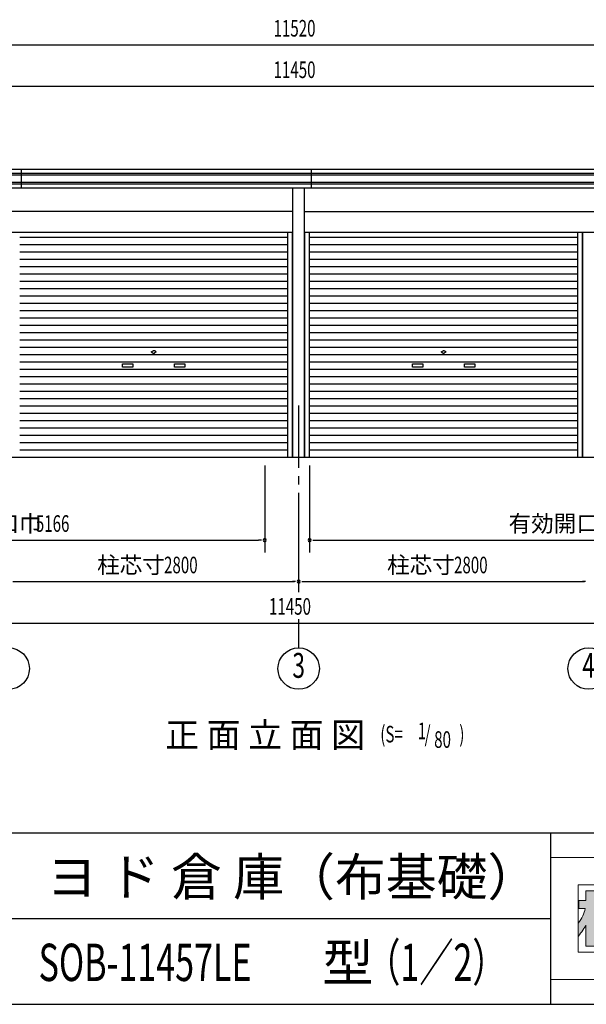
# Model space of a CAD drawing. Extents: x 868 to 32764, y 362 to 22484.
# Drawn here: x 21738 to 27210, y 828 to 10331 of the extents above; entities that cross this region are included whole.
import ezdxf
from ezdxf.enums import TextEntityAlignment as Align

# ---------------------------------------------------------------- set-up
doc = ezdxf.new("R2010")
doc.units = 0
doc.header["$LTSCALE"] = 80
doc.header["$MEASUREMENT"] = 0
doc.linetypes.add('1PL-M', pattern=[15, 12, -1, 1, -1])
for name, color, linetype in [('1PL-M1', 6, '1PL-M'), ('HIKIDASHI', 6, 'CONTINUOUS'), ('NAME', 20, 'CONTINUOUS'), ('SUNPOU', 4, 'CONTINUOUS'), ('U1', 3, 'CONTINUOUS'), ('WAKUSEN-01', 50, 'CONTINUOUS'), ('WAKUSEN-02', 130, 'CONTINUOUS')]:
    doc.layers.add(name, color=color, linetype=linetype)
doc.layers.add('FRAME', color=8, linetype='CONTINUOUS', lineweight=0, plot=False)
doc.layers.add('株式会社ヨドコウ 社名ロゴタイプ 横組み', color=4, linetype='CONTINUOUS', lineweight=0)
doc.styles.add('00', font='ROMANS', dxfattribs={"width": 0.666667, "bigfont": 'BIGFONT'})
doc.styles.add('01', font='ROMANS', dxfattribs={"height": 3, "bigfont": 'BIGFONT'})

# ---------------------------------------------------------------- blocks, each defined once
blk = doc.blocks.new('Block_0')
at = {"layer": '株式会社ヨドコウ 社名ロゴタイプ 横組み'}
h = blk.add_hatch(color=256, dxfattribs=at)
h.dxf.hatch_style = 2
edge = h.paths.add_edge_path()
edge.add_spline(control_points=[(22.52, -15.55), (22.52, -15.55), (26.89, -15.55), (26.89, -15.55), (26.89, -15.55), (26.89, -12.49), (26.89, -12.49), (26.89, -12.49), (26.89, -12.48), (26.89, -12.48), (26.89, -12.48), (22.52, -12.48), (22.52, -12.48), (22.52, -12.48), (22.52, -9.76), (22.52, -9.76), (22.52, -9.76), (19.43, -9.76), (19.43, -9.76), (19.43, -9.76), (19.43, -12.48), (19.43, -12.48), (19.43, -12.48), (19.43, -12.49), (19.43, -12.49), (19.43, -12.49), (17.82, -12.49), (17.82, -12.49), (17.82, -12.49), (18.44, -9.76), (18.44, -9.76), (18.44, -9.76), (15.67, -9.76), (15.67, -9.76), (15.67, -9.76), (14.16, -15.55), (14.16, -15.55), (14.16, -15.55), (19.43, -15.55), (19.43, -15.55), (19.43, -15.55), (19.43, -17.6), (19.43, -17.6), (19.43, -17.6), (14.44, -17.6), (14.44, -17.6), (14.44, -17.6), (14.44, -20.61), (14.44, -20.61), (13.55, -19.44), (12.8, -18.25), (12.39, -17.26), (12.39, -17.26), (12.39, -16.3), (12.39, -16.3), (12.39, -16.3), (13.9, -16.3), (13.9, -16.3), (13.9, -16.3), (13.9, -13.32), (13.9, -13.32), (13.9, -13.32), (12.39, -13.32), (12.39, -13.32), (12.39, -13.32), (12.39, -9.76), (12.39, -9.76), (12.39, -9.76), (9.4, -9.76), (9.4, -9.76), (9.4, -9.76), (9.4, -13.32), (9.4, -13.32), (9.4, -13.32), (6.77, -13.32), (6.77, -13.32), (6.77, -13.32), (6.77, -16.3), (6.77, -16.3), (6.77, -16.3), (9.17, -16.3), (9.17, -16.3), (8.88, -18.08), (7.95, -19.98), (6.53, -21.71), (6.53, -21.71), (6.53, -26.68), (6.53, -26.68), (7.81, -25.14), (9.05, -23.22), (9.4, -22.42), (9.4, -22.42), (9.4, -30.2), (9.4, -30.2), (9.4, -30.2), (12.39, -30.2), (12.39, -30.2), (12.39, -30.2), (12.39, -21.53), (12.39, -21.53), (12.72, -22.29), (13.73, -23.63), (14.44, -24.55), (14.44, -24.55), (14.44, -20.69), (14.44, -20.69), (14.44, -20.69), (14.5, -20.69), (14.5, -20.69), (14.5, -20.69), (18.29, -20.69), (18.29, -20.69), (18.29, -20.69), (17.1, -23.18), (14.44, -24.95), (14.44, -24.95), (14.44, -29.56), (14.44, -29.56), (15.91, -28.51), (18.82, -25.32), (19.43, -24.11), (19.43, -24.11), (19.43, -30.2), (19.43, -30.2), (19.43, -30.2), (22.52, -30.2), (22.52, -30.2), (22.52, -30.2), (22.52, -24.43), (22.52, -24.43), (24.05, -27.77), (27.23, -29.95), (27.23, -29.95), (27.23, -29.95), (27.23, -25.41), (27.23, -25.41), (24.93, -23.55), (23.41, -20.69), (23.41, -20.69), (23.41, -20.69), (27.23, -20.69), (27.23, -20.69), (27.23, -20.69), (27.23, -17.6), (27.23, -17.6), (27.23, -17.6), (22.52, -17.6), (22.52, -17.6), (22.52, -17.6), (22.52, -15.55), (22.52, -15.55)], knot_values=[0, 0, 0, 0, 1, 1, 1, 2, 2, 2, 3, 3, 3, 4, 4, 4, 5, 5, 5, 6, 6, 6, 7, 7, 7, 8, 8, 8, 9, 9, 9, 10, 10, 10, 11, 11, 11, 12, 12, 12, 13, 13, 13, 14, 14, 14, 15, 15, 15, 16, 16, 16, 17, 17, 17, 18, 18, 18, 19, 19, 19, 20, 20, 20, 21, 21, 21, 22, 22, 22, 23, 23, 23, 24, 24, 24, 25, 25, 25, 26, 26, 26, 27, 27, 27, 28, 28, 28, 29, 29, 29, 30, 30, 30, 31, 31, 31, 32, 32, 32, 33, 33, 33, 34, 34, 34, 35, 35, 35, 36, 36, 36, 37, 37, 37, 38, 38, 38, 39, 39, 39, 40, 40, 40, 41, 41, 41, 42, 42, 42, 43, 43, 43, 44, 44, 44, 45, 45, 45, 46, 46, 46, 47, 47, 47, 48, 48, 48, 49, 49, 49, 50, 50, 50, 50], degree=3, periodic=0)
at = {"layer": 'FRAME'}
for p, q in [((-3.54, 2.57), (222.81, 2.57)), ((-3.54, -42.57), (-3.54, 2.57)), ((6.53, -7.5), (212.73, -7.5)), ((6.53, -32.5), (6.53, -7.5)), ((212.73, -32.5), (6.53, -32.5)), ((222.81, -42.57), (-3.54, -42.57))]:
    blk.add_line(p, q, dxfattribs=at)
at = {"layer": '株式会社ヨドコウ 社名ロゴタイプ 横組み'}
for points in [[(12.39, -9.76), (12.39, -9.76), (9.4, -9.76), (9.4, -9.76)], [(9.4, -9.76), (9.4, -9.76), (9.4, -13.32), (9.4, -13.32)], [(9.4, -13.32), (9.4, -13.32), (6.77, -13.32), (6.77, -13.32)], [(6.77, -13.32), (6.77, -13.32), (6.77, -16.3), (6.77, -16.3)], [(9.17, -16.3), (8.88, -18.08), (7.95, -19.98), (6.53, -21.71)], [(6.77, -16.3), (6.77, -16.3), (9.17, -16.3), (9.17, -16.3)], [(6.53, -21.71), (6.53, -21.71), (6.53, -26.68), (6.53, -26.68)], [(6.53, -26.68), (7.81, -25.14), (9.05, -23.22), (9.4, -22.42)], [(9.4, -22.42), (9.4, -22.42), (9.4, -30.2), (9.4, -30.2)], [(9.4, -30.2), (9.4, -30.2), (12.39, -30.2), (12.39, -30.2)]]:
    blk.add_open_spline(points, degree=3, dxfattribs=at)
blk = doc.blocks.new('*U27')
at = {"layer": '株式会社ヨドコウ 社名ロゴタイプ 横組み', "xscale": 0.3256048605312869, "yscale": 0.3256048605312869, "zscale": 0.3256048605312869}
blk.add_blockref('Block_0', (1.15, 6.51), dxfattribs=at)

msp = doc.modelspace()

# ---------------------------------------------------------------- linework, layer by layer
at = {"layer": '1PL-M1'}
for p, q in [((24432.2, 4804.6), (24432.2, 6608)), ((24432.2, 4268), (24432.2, 4545.3))]:
    msp.add_line(p, q, dxfattribs=at)
at = {"layer": 'SUNPOU'}
for p, q in [((18712.2, 10088), (30152.2, 10088)), ((18747.2, 9688), (30117.2, 9688)), ((24104.2, 6028), (24104.2, 5188)), ((24538.2, 6028), (24538.2, 5188)), ((18978.2, 5308), (24044.2, 5308)), ((24074.2, 5308), (24044.2, 5308)), ((24568.2, 5308), (24598.2, 5308)), ((24578.2, 5308), (29644.2, 5308)), ((21672.2, 4908), (24392.2, 4908)), ((24402.2, 4908), (24372.2, 4908)), ((24402.2, 4908), (24372.2, 4908)), ((24462.2, 4908), (24492.2, 4908)), ((24472.2, 4908), (27192.2, 4908)), ((27202.2, 4908), (27172.2, 4908)), ((18747.2, 4508), (30117.2, 4508))]:
    msp.add_line(p, q, dxfattribs=at)
for centre in [(21632.2, 4068), (24432.2, 4068), (27232.2, 4068)]:
    msp.add_circle(centre, 200, dxfattribs=at)
for centre, start, end in [((24104.2, 5308), 0, 180), ((24538.2, 5308), 0, 180), ((24104.2, 5308), 180, 0), ((24538.2, 5308), 180, 0), ((24432.2, 4908), 0, 180), ((24432.2, 4908), 0, 180), ((24432.2, 4908), 0, 180), ((24432.2, 4908), 180, 0), ((24432.2, 4908), 180, 0), ((24432.2, 4908), 180, 0)]:
    msp.add_arc(centre, 15, start, end, dxfattribs=at)
at = {"layer": 'U1'}
for p, q in [((18672.2, 8848), (30192.2, 8848)), ((18682.2, 8888), (30182.2, 8888)), ((21757.2, 8708), (21757.2, 8888)), ((24557.2, 8708), (24557.2, 8888)), ((18672.2, 8833), (30192.2, 8833)), ((18672.2, 8763), (30192.2, 8763)), ((18672.2, 8748), (30192.2, 8748)), ((18682.2, 8708), (30182.2, 8708)), ((24377.2, 6108), (24377.2, 8708)), ((24487.2, 6108), (24487.2, 8708)), ((24377.2, 8479), (18880.5, 8479)), ((24487.2, 8479), (27177.2, 8479)), ((24487.2, 8479), (29983.9, 8479)), ((18880.5, 8279), (24377.2, 8279)), ((24326.2, 6108), (24326.2, 8279)), ((24371.7, 6108), (24371.7, 8279)), ((24487.2, 8279), (27177.2, 8279)), ((24487.2, 8279), (29983.9, 8279)), ((24492.7, 6108), (24492.7, 8279)), ((24538.2, 6108), (24538.2, 8279)), ((27126.2, 6108), (27126.2, 8279)), ((27171.7, 6108), (27171.7, 8279)), ((27177.2, 6108), (27177.2, 8279)), ((21738.2, 8232), (24326.2, 8232)), ((24538.2, 8232), (27126.2, 8232)), ((21738.2, 8161.2), (24326.2, 8161.2)), ((21738.2, 8090.4), (24326.2, 8090.4)), ((24538.2, 8161.2), (27126.2, 8161.2)), ((24538.2, 8090.4), (27126.2, 8090.4)), ((21738.2, 8019.6), (24326.2, 8019.6)), ((24538.2, 8019.6), (27126.2, 8019.6)), ((21738.2, 7948.8), (24326.2, 7948.8)), ((24538.2, 7948.8), (27126.2, 7948.8)), ((21738.2, 7878), (24326.2, 7878)), ((21738.2, 7807.2), (24326.2, 7807.2)), ((24538.2, 7878), (27126.2, 7878)), ((24538.2, 7807.2), (27126.2, 7807.2)), ((21738.2, 7736.4), (24326.2, 7736.4)), ((24538.2, 7736.4), (27126.2, 7736.4)), ((21738.2, 7665.6), (24326.2, 7665.6)), ((24538.2, 7665.6), (27126.2, 7665.6)), ((21738.2, 7594.8), (24326.2, 7594.8)), ((21738.2, 7524), (24326.2, 7524)), ((24538.2, 7594.8), (27126.2, 7594.8)), ((24538.2, 7524), (27126.2, 7524)), ((21738.2, 7453.2), (24326.2, 7453.2)), ((24538.2, 7453.2), (27126.2, 7453.2)), ((21738.2, 7382.4), (24326.2, 7382.4)), ((24538.2, 7382.4), (27126.2, 7382.4)), ((21738.2, 7311.6), (24326.2, 7311.6)), ((21738.2, 7240.8), (24326.2, 7240.8)), ((24538.2, 7311.6), (27126.2, 7311.6)), ((24538.2, 7240.8), (27126.2, 7240.8)), ((21738.2, 7170), (24326.2, 7170)), ((23007.2, 7123.8), (23025.9, 7134.6)), ((23057.2, 7123.8), (23038.4, 7134.6)), ((24538.2, 7170), (27126.2, 7170)), ((25807.2, 7123.8), (25825.9, 7134.6)), ((25857.2, 7123.8), (25838.4, 7134.6)), ((21738.2, 7099.2), (24326.2, 7099.2)), ((23007.2, 7123.8), (23025.9, 7113)), ((23057.2, 7123.8), (23038.4, 7113)), ((24538.2, 7099.2), (27126.2, 7099.2)), ((25807.2, 7123.8), (25825.9, 7113)), ((25857.2, 7123.8), (25838.4, 7113)), ((21738.2, 7028.4), (24326.2, 7028.4)), ((21738.2, 6957.6), (24326.2, 6957.6)), ((22732.2, 7008.8), (22832.2, 7008.8)), ((22732.2, 6978.8), (22732.2, 7008.8)), ((22832.2, 6978.8), (22732.2, 6978.8)), ((22832.2, 7008.8), (22832.2, 6978.8)), ((23232.2, 7008.8), (23332.2, 7008.8)), ((23232.2, 6978.8), (23232.2, 7008.8)), ((23332.2, 6978.8), (23232.2, 6978.8)), ((23332.2, 7008.8), (23332.2, 6978.8)), ((24538.2, 7028.4), (27126.2, 7028.4)), ((24538.2, 6957.6), (27126.2, 6957.6)), ((25532.2, 7008.8), (25632.2, 7008.8)), ((25532.2, 6978.8), (25532.2, 7008.8)), ((25632.2, 6978.8), (25532.2, 6978.8)), ((25632.2, 7008.8), (25632.2, 6978.8)), ((26032.2, 7008.8), (26132.2, 7008.8)), ((26032.2, 6978.8), (26032.2, 7008.8)), ((26132.2, 6978.8), (26032.2, 6978.8)), ((26132.2, 7008.8), (26132.2, 6978.8)), ((21738.2, 6886.8), (24326.2, 6886.8)), ((24538.2, 6886.8), (27126.2, 6886.8)), ((21738.2, 6816), (24326.2, 6816)), ((24538.2, 6816), (27126.2, 6816)), ((21738.2, 6745.2), (24326.2, 6745.2)), ((21738.2, 6674.4), (24326.2, 6674.4)), ((24538.2, 6745.2), (27126.2, 6745.2)), ((24538.2, 6674.4), (27126.2, 6674.4)), ((21738.2, 6603.6), (24326.2, 6603.6)), ((24538.2, 6603.6), (27126.2, 6603.6)), ((21738.2, 6532.8), (24326.2, 6532.8)), ((21738.2, 6462), (24326.2, 6462)), ((24538.2, 6532.8), (27126.2, 6532.8)), ((24538.2, 6462), (27126.2, 6462)), ((21738.2, 6391.2), (24326.2, 6391.2)), ((24538.2, 6391.2), (27126.2, 6391.2)), ((21738.2, 6320.4), (24325.3, 6320.4)), ((24538.2, 6320.4), (27126.2, 6320.4)), ((21738.2, 6249.6), (24325.3, 6249.6)), ((21738.2, 6178.8), (24325.3, 6178.8)), ((24538.2, 6249.6), (27126.2, 6249.6)), ((24538.2, 6178.8), (27126.2, 6178.8)), ((18707.2, 6108), (30157.2, 6108))]:
    msp.add_line(p, q, dxfattribs=at)
for centre, start, end in [((23032.2, 7123.8), 60, 120), ((25832.2, 7123.8), 60, 120), ((23032.2, 7123.8), 240, 300), ((25832.2, 7123.8), 240, 300)]:
    msp.add_arc(centre, 12.5, start, end, dxfattribs=at)
at = {"layer": 'WAKUSEN-01'}
for p, q in [((20560, 2484), (32764, 2484)), ((868, 828), (32764, 828))]:
    msp.add_line(p, q, dxfattribs=at)
at = {"layer": 'WAKUSEN-02'}
for p, q in [((26868, 828), (26868, 2484)), ((20560, 1656), (26868, 1656))]:
    msp.add_line(p, q, dxfattribs=at)

# ---------------------------------------------------------------- block references
at = {"layer": '株式会社ヨドコウ 社名ロゴタイプ 横組み', "xscale": 79.99999999999991, "yscale": 79.99999999999991, "zscale": 79.99999999999991}
msp.add_blockref('*U27', (26868, 1656), dxfattribs=at)

# ---------------------------------------------------------------- texts
at = {"layer": 'HIKIDASHI', "style": '01'}
msp.add_text('正 面 立 面 図', height=240, dxfattribs=at).set_placement((23143, 3308))
at = {"layer": 'HIKIDASHI', "style": '00', "width": 0.67}
for s, p in [('(S=', (25220.3, 3355.6)), ('1', (25581.7, 3386.8)), ('/', (25648, 3355.6)), (')', (25983.4, 3355.6)), ('80', (25740.6, 3303.3))]:
    msp.add_text(s, height=160, dxfattribs=at).set_placement(p)
at = {"layer": 'NAME', "style": '01'}
for s, p in [('ヨ ド 倉 庫（布基礎）', (21996.7, 1877.8)), ('型', (24661.4, 1049.8))]:
    msp.add_text(s, height=360, dxfattribs=at).set_placement(p)
at = {"layer": 'NAME', "style": '00', "width": 0.67}
for s, p in [('（1／2）', (25085.5, 1052.8)), ('SOB-11457LE', (21920.9, 1052.8))]:
    msp.add_text(s, height=360, dxfattribs=at).set_placement(p)
at = {"layer": 'SUNPOU', "style": '00', "width": 0.67}
for s, p in [('11520', (24189.2, 10168)), ('11450', (24189.2, 9768)), ('5166', (21893.9, 5388)), ('2800', (23132.2, 4988)), ('2800', (25932.2, 4988)), ('11450', (24145.4, 4588))]:
    msp.add_text(s, height=160, dxfattribs=at).set_placement(p)
at = {"layer": 'SUNPOU', "style": '01'}
for s, p in [('有効開口巾', (20858.4, 5388)), ('有効開口巾', (26458.4, 5388)), ('柱芯寸', (22485.7, 4988)), ('柱芯寸', (25285.7, 4988))]:
    msp.add_text(s, height=160, dxfattribs=at).set_placement(p)
at = {"layer": 'SUNPOU', "style": '00', "width": 0.67}
for s, p in [('3', (24432.2, 4068)), ('4', (27232.2, 4068))]:
    msp.add_text(s, height=240, dxfattribs=at).set_placement(p, align=Align.MIDDLE)

doc.saveas('drawing.dxf')
